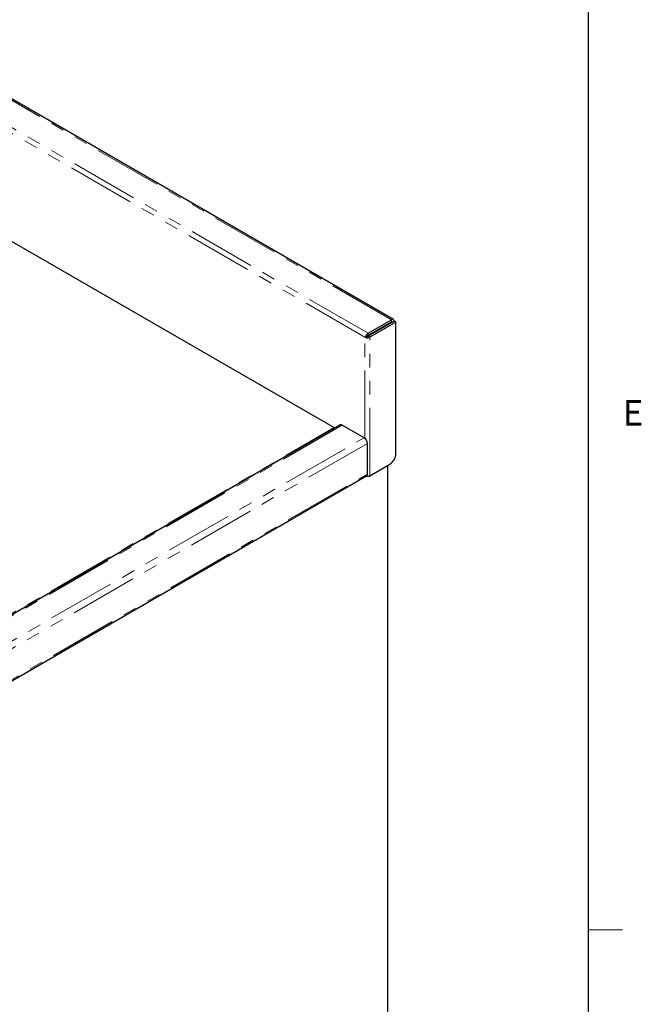
# Model space of a CAD drawing. Units: inches. Extents: x 1 to 135, y 1 to 86.
# Drawn here: x 126 to 135, y 57 to 71 of the extents above; entities that cross this region are included whole.
import ezdxf

# ---------------------------------------------------------------- set-up
doc = ezdxf.new("R2010")
doc.units = ezdxf.units.IN
doc.header["$LTSCALE"] = 4
doc.header["$MEASUREMENT"] = 0
doc.linetypes.add('PHANTOM', pattern=[0.5, 0.25, -0.05, 0.05, -0.05, 0.05, -0.05])
doc.layers.add('TITLEBLOCK', color=7, linetype='Continuous')
doc.styles.add('SLDTEXTSTYLE2', font='TXT', dxfattribs={"width": 0.75})

msp = doc.modelspace()

# ---------------------------------------------------------------- linework, layer by layer
at = {"color": 8, "linetype": 'PHANTOM', "lineweight": 18}
for p, q in [((131.1830517, 66.6519399), (120.4532009, 72.8461509)), ((130.7889029, 66.3934946), (120.0804421, 72.5753575)), ((130.8370569, 66.4522014), (120.1072061, 72.6464124)), ((131.1941002, 66.6150619), (131.1830499, 66.6214411)), ((131.1830517, 66.6214421), (131.1830517, 66.6519399)), ((131.1941002, 66.6150619), (131.2205107, 66.6303083)), ((130.8370569, 66.4217036), (130.8370569, 66.4522014)), ((130.7889029, 64.9003652), (130.7889029, 66.3934946)), ((130.8374105, 66.408741), (130.8638209, 66.3934946)), ((130.8638209, 64.3482432), (130.8638209, 66.3934946)), ((122.6913885, 60.6458712), (130.3369806, 65.0595776)), ((130.455551, 65.0942776), (122.7016187, 60.6180277)), ((122.7045937, 60.2476216), (130.7778543, 64.9082158)), ((130.8263619, 64.8241983), (122.7280291, 60.1491303)), ((122.7280291, 59.694807), (130.8263619, 64.369875))]:
    msp.add_line(p, q, dxfattribs=at)
at = {"color": 7, "linetype": 'Continuous', "lineweight": 25}
for p, q in [((131.209537, 66.6545626), (120.4796862, 72.8487736)), ((120.5323645, 70.7196619), (130.3369806, 65.0595776)), ((130.8370569, 66.4522014), (131.1830517, 66.6519399)), ((130.8370569, 66.4217036), (131.1830517, 66.6214421)), ((131.2208642, 66.6301042), (130.8374105, 66.408741)), ((131.2472747, 66.6148578), (130.8638209, 66.3934946)), ((131.1941002, 66.6146537), (131.1941002, 66.6150619)), ((131.2205107, 66.6299001), (131.2205107, 66.6303083)), ((131.2472747, 66.6148578), (131.2208642, 66.6301042)), ((131.2472747, 64.6716739), (131.2472747, 66.6148578)), ((131.0551134, 66.5344183), (131.0437095, 66.5410016)), ((130.7995979, 66.3873205), (130.7889029, 66.3934946)), ((130.8011572, 66.3882206), (130.7995979, 66.3873205)), ((130.8260084, 66.4025669), (130.8011572, 66.3882206)), ((122.7066709, 60.6441399), (130.421251, 65.0976722)), ((130.7778543, 64.9082158), (130.455551, 65.0942776)), ((130.8263619, 64.369875), (130.8263619, 64.8241983)), ((130.8638209, 64.3482432), (131.1588863, 64.5185808)), ((131.1224951, 64.4975726), (131.1224951, 52.3631886)), ((122.7170555, 59.6705526), (130.8153882, 64.3456206))]:
    msp.add_line(p, q, dxfattribs=at)
at = {"color": 7, "linetype": 'Continuous', "lineweight": 18}
msp.add_line((134.0915194, 57.6424028), (134.5915194, 57.6424028), dxfattribs=at)
at = {"color": 7, "linetype": 'Continuous', "lineweight": 25}
for centre, radius, start, end in [((131.1976745, 66.6340127), 0.0231347, 350.78596301, 129.20328524), ((131.1873647, 66.6161545), 0.0068236, 350.78596301, 129.20328524), ((130.880926, 66.3836196), 0.0814122, 122.60547834, 177.39452151), ((130.8260456, 66.4674166), 0.0830147, 252.55394529, 297.06774076), ((130.8499961, 66.4014754), 0.0240126, 122.60547834, 177.39452151), ((130.8268147, 66.4286332), 0.0225382, 268.91369016, 298.04233451), ((130.346202, 65.0725437), 0.0159108, 234.57978733, 292.0735299), ((130.4354571, 65.0662295), 0.034503, 54.38182734, 114.31395216), ((130.721046, 64.8194058), 0.1054248, 2.60547849, 57.39452166), ((131.0553726, 64.6804065), 0.1921006, 302.60547834, 357.39452151), ((130.8262506, 64.4210371), 0.0819175, 256.96954881, 297.29911045), ((130.8011624, 64.3666666), 0.0254029, 304.05635087, 7.25582952)]:
    msp.add_arc(centre, radius, start, end, dxfattribs=at)
at = {"layer": 'TITLEBLOCK'}
msp.add_line((134.0915194, 1.6424028), (134.0915194, 85.6424028), dxfattribs=at)

# ---------------------------------------------------------------- texts
at = {"color": 7, "linetype": 'Continuous', "lineweight": 0, "insert": (134.5978807, 65.4639605), "char_height": 0.375, "attachment_point": 1, "style": 'SLDTEXTSTYLE2'}
msp.add_mtext('E', dxfattribs=at)

doc.saveas('drawing.dxf')
